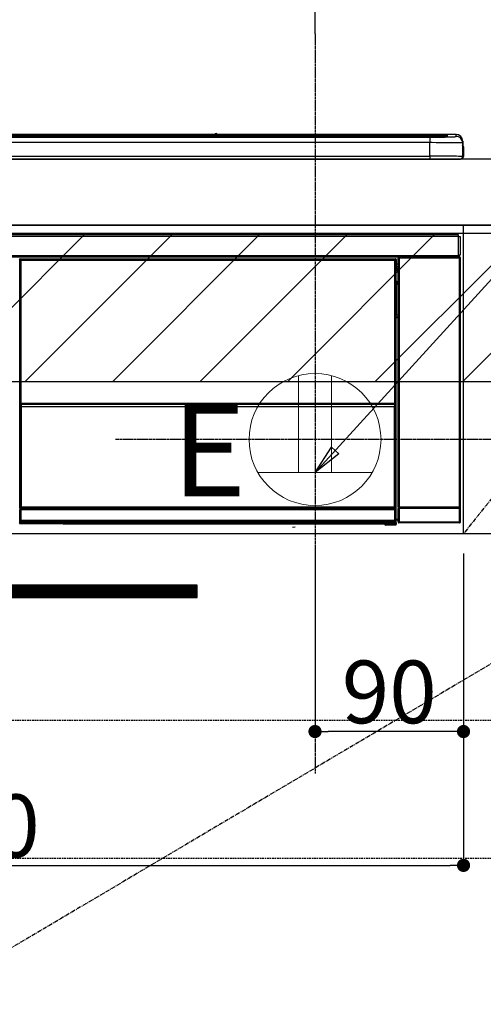
# Model space of a CAD drawing. Units: millimetres. Extents: x -109 to 26472, y -120 to 8847.
# Drawn here: x 15946 to 16227, y 2517 to 3114 of the extents above; entities that cross this region are included whole.
import ezdxf

# ---------------------------------------------------------------- set-up
doc = ezdxf.new("R2010")
doc.units = ezdxf.units.MM
doc.linetypes.add('CENTER', pattern=[2, 1.25, -0.25, 0.25, -0.25])
doc.linetypes.add('HIDDEN', pattern=[0.375, 0.25, -0.125])
doc.layers.get('DEFPOINTS').update_dxf_attribs({"color": 146})
for name, color, linetype in [('120-キャビネット（外）', 7, 'Continuous'), ('121-キャビネット（中）', 253, 'HIDDEN'), ('122-扉', 6, 'Continuous'), ('123-扉向き', 231, 'CENTER'), ('126-甲板', 2, 'Continuous'), ('142-把手', 4, 'Continuous'), ('150-機器', 8, 'Continuous'), ('160-文字', 254, 'Continuous'), ('166-寸法B', 11, 'Continuous'), ('180-補助', 161, 'Continuous')]:
    doc.layers.add(name, color=color, linetype=linetype)
doc.styles.add('KH001', font='txt')
doc.styles.add('ＭＳ ゴシック', font='txt', dxfattribs={"height": 10})
doc.dimstyles.new('KH1xx015', dxfattribs={"dimscale": 10, "dimtxt": 3.8, "dimasz": 0.8, "dimexe": 0.3, "dimexo": 1.2, "dimgap": 0.5, "dimtad": 3, "dimdec": 1, "dimdsep": 46, "dimlunit": 6, "dimtxsty": 'KH001', "dimblk": 'DOT', "dimcen": 1, "dimdle": 1, "dimclrd": 256, "dimclre": 256, "dimclrt": 256, "dimadec": 0, "dimazin": 0, "dimtfac": 1, "dimtdec": 1, "dimtix": 1, "dimtmove": 2, "dimatfit": 3, "dimldrblk": 'CLOSEDBLANK', "dimfxl": 1, "dimtolj": 1, "dimtzin": 0, "dimlwd": -1, "dimlwe": -1, "dimarcsym": 0})
doc.dimstyles.new('KH1xx030', dxfattribs={"dimscale": 30, "dimtxt": 2, "dimasz": 0.6, "dimexe": 0.3, "dimexo": 1.2, "dimgap": 0.5, "dimtad": 3, "dimdec": 1, "dimdsep": 46, "dimlunit": 6, "dimtxsty": 'KH001', "dimblk": 'DOT', "dimcen": 1, "dimdle": 1, "dimclrd": 256, "dimclre": 256, "dimclrt": 256, "dimadec": 0, "dimazin": 0, "dimtfac": 1, "dimtdec": 1, "dimtix": 1, "dimtmove": 2, "dimatfit": 3, "dimldrblk": 'CLOSEDBLANK', "dimfxl": 1, "dimtolj": 1, "dimtzin": 0, "dimlwd": -1, "dimlwe": -1, "dimarcsym": 0})

# ---------------------------------------------------------------- blocks, each defined once
blk = doc.blocks.new('_Dot')
at = {"color": 0, "linetype": 'ByBlock', "lineweight": -2}
blk.add_line((-0.5, 0), (-1, 0), dxfattribs=at)
at = {"color": 0, "linetype": 'ByBlock', "const_width": 0.5}
blk.add_lwpolyline([(-0.25, 0, 1), (0.25, 0, 1)], format="xyb", close=True, dxfattribs=at)
blk = doc.blocks.new('*D395')
at = {"layer": '166-寸法B', "transparency": 16777216}
for p, q in [((15445.621572, 3065.120669), (15445.621572, 3237.998417)), ((16124.621572, 3105.09961), (16124.621572, 3237.998417)), ((15463.621572, 3228.998417), (16106.621572, 3228.998417))]:
    blk.add_line(p, q, dxfattribs=at)
at = {"layer": 'DEFPOINTS', "color": 0, "transparency": 16777216}
for p in [(16124.621572, 3228.998417), (16124.621572, 3069.09961), (15445.621572, 3029.120669)]:
    blk.add_point(p, dxfattribs=at)
at = {"layer": '166-寸法B', "transparency": 16777216, "xscale": 18, "yscale": 18, "zscale": 18, "rotation": 180}
blk.add_blockref('_Dot', (15445.621572, 3228.998417), dxfattribs=at)
at = {"layer": '166-寸法B', "transparency": 16777216, "xscale": 18, "yscale": 18, "zscale": 18}
blk.add_blockref('_Dot', (16124.621572, 3228.998417), dxfattribs=at)
at = {"layer": '166-寸法B', "transparency": 16777216, "insert": (15785.121572, 3273.998417), "char_height": 60, "attachment_point": 5, "style": 'KH001'}
blk.add_mtext('\\A1;679', dxfattribs=at)
blk = doc.blocks.new('_ClosedBlank')
at = {"color": 0, "linetype": 'ByBlock', "lineweight": -2}
for p, q in [((-1, 0.166667), (0, 0)), ((-1, 0.166667), (-1, -0.166667)), ((0, 0), (-1, -0.166667))]:
    blk.add_line(p, q, dxfattribs=at)
blk = doc.blocks.new('*D397')
at = {"layer": 'DEFPOINTS', "transparency": 16777216}
for p, q in [((16124.621572, 2790.120685), (16124.621572, 2679.153471)), ((16214.621572, 2790.120685), (16214.621572, 2679.153471)), ((16206.621572, 2682.153471), (16132.621572, 2682.153471))]:
    blk.add_line(p, q, dxfattribs=at)
at = {"layer": 'DEFPOINTS', "color": 0, "transparency": 16777216}
for p in [(16124.621572, 2802.120685), (16214.621572, 2802.120685), (16124.621572, 2682.153471)]:
    blk.add_point(p, dxfattribs=at)
at = {"layer": 'DEFPOINTS', "transparency": 16777216, "xscale": 8, "yscale": 8, "zscale": 8, "rotation": 180}
blk.add_blockref('_Dot', (16124.621572, 2682.153471), dxfattribs=at)
at = {"layer": 'DEFPOINTS', "transparency": 16777216, "xscale": 8, "yscale": 8, "zscale": 8}
blk.add_blockref('_Dot', (16214.621572, 2682.153471), dxfattribs=at)
at = {"layer": 'DEFPOINTS', "transparency": 16777216, "insert": (16169.621572, 2706.153471), "char_height": 38, "attachment_point": 5, "style": 'KH001'}
blk.add_mtext('\\A1;90', dxfattribs=at)
blk = doc.blocks.new('*D398')
at = {"layer": 'DEFPOINTS', "transparency": 16777216}
for p, q in [((15614.621572, 2790.120685), (15614.621572, 2598.046553)), ((16214.621572, 2790.120685), (16214.621572, 2598.046553)), ((15622.621572, 2601.046553), (16206.621572, 2601.046553))]:
    blk.add_line(p, q, dxfattribs=at)
at = {"layer": 'DEFPOINTS', "color": 0, "transparency": 16777216}
for p in [(15614.621572, 2802.120685), (16214.621572, 2802.120685), (16214.621572, 2601.046553)]:
    blk.add_point(p, dxfattribs=at)
at = {"layer": 'DEFPOINTS', "transparency": 16777216, "xscale": 8, "yscale": 8, "zscale": 8, "rotation": 180}
blk.add_blockref('_Dot', (15614.621572, 2601.046553), dxfattribs=at)
at = {"layer": 'DEFPOINTS', "transparency": 16777216, "xscale": 8, "yscale": 8, "zscale": 8}
blk.add_blockref('_Dot', (16214.621572, 2601.046553), dxfattribs=at)
at = {"layer": 'DEFPOINTS', "transparency": 16777216, "insert": (15914.621572, 2625.046553), "char_height": 38, "attachment_point": 5, "style": 'KH001'}
blk.add_mtext('\\A1;600', dxfattribs=at)
blk = doc.blocks.new('HT-F6S_S')
at = {"layer": '150-機器', "color": 13, "linetype": 'Continuous'}
for p, q in [((-284.500058, 14.85515), (284.499972, 14.85515)), ((284.499972, 14.355321), (-284.500058, 14.355321)), ((234.741206, 13.82914), (-284.000244, 13.82914)), ((279.499976, 13.415581), (-279.500061, 13.415581)), ((279.499976, 13.41541), (-279.500061, 13.41541)), ((-279.500061, 13.254082), (279.499976, 13.254082)), ((149.274132, 14.929567), (-149.274205, 14.929567)), ((149.273491, 14.928196), (-149.273564, 14.928196)), ((31.341489, 13.584995), (20.34131, 13.584995)), ((32.341485, 13.558818), (32.341485, 13.415581)), ((32.341485, 13.415581), (32.341485, 13.558818)), ((38.341699, 13.558818), (38.341699, 13.415581)), ((69.3417, 13.584995), (39.341699, 13.584995)), ((70.341704, 13.558818), (70.341704, 13.415581)), ((70.341704, 13.415581), (70.341704, 13.558818)), ((122.74976, 13.558818), (122.74976, 13.415581)), ((134.749939, 13.584995), (123.74976, 13.584995)), ((135.749943, 13.415581), (135.749943, 13.558818)), ((135.749943, 13.558818), (135.749943, 13.415581)), ((141.750149, 13.558818), (141.750149, 13.415581)), ((172.750154, 13.584995), (142.750149, 13.584995)), ((149.257624, 14.891673), (149.257593, 14.891467)), ((149.257593, 14.891467), (149.314097, 14.884031)), ((149.314097, 14.884031), (149.475029, 14.877726)), ((149.475029, 14.877726), (149.715876, 14.873515)), ((149.715876, 14.873515), (149.999967, 14.872034)), ((149.999967, 14.872034), (150.284073, 14.873515)), ((150.284073, 14.873515), (150.524905, 14.877726)), ((150.524905, 14.877726), (150.685841, 14.884031)), ((150.685841, 14.884031), (150.74236, 14.891467)), ((295.49998, 14.929567), (150.725802, 14.929567)), ((295.49998, 14.928196), (150.726443, 14.928196)), ((150.74236, 14.891467), (150.742314, 14.891673)), ((173.750154, 13.558818), (173.750154, 13.415581)), ((173.750154, 13.415581), (173.750154, 13.558818)), ((179.749898, 13.558818), (179.749898, 13.415581)), ((191.750089, 13.584995), (180.749902, 13.584995)), ((192.750077, 13.558818), (192.750077, 13.415581)), ((192.750077, 13.415581), (192.750077, 13.558818)), ((234.741206, 13.900931), (234.741206, 13.508278)), ((234.741206, 13.508278), (234.741206, 13.415581)), ((250.741152, 13.927108), (235.74121, 13.927108)), ((235.74121, 13.4821), (250.741152, 13.4821)), ((235.74121, 13.4821), (235.74121, 13.415581)), ((250.741152, 13.4821), (250.741152, 13.415581)), ((251.741136, 13.508278), (251.741136, 13.900931)), ((251.741136, 13.900931), (251.741136, 13.415581)), ((283.999976, 13.82914), (251.741136, 13.82914)), ((251.741136, 13.508278), (251.741136, 13.415581)), ((279.499976, 13.41541), (279.499976, 13.415581)), ((279.499976, 13.254082), (279.499976, 9.927578)), ((284.499972, 14.85515), (284.499972, 14.355321)), ((284.499972, 13.828483), (284.499972, 14.355321)), ((289.499965, 13.614404), (289.499965, 14.211343)), ((289.499965, 13.614404), (289.499965, 14.211343)), ((289.902416, 13.680667), (289.882987, 13.676401)), ((289.999961, 13.690271), (289.902416, 13.680667)), ((289.999961, 13.690271), (289.965361, 13.682116)), ((289.999961, 14.711172), (289.999961, 13.690271)), ((295.49998, 14.928196), (295.49998, 14.929567)), ((295.49998, 13.681005), (295.49998, 14.928196)), ((279.499976, 9.927578), (-279.500061, 9.927578)), ((279.499976, 1.752046), (279.499976, 9.927578)), ((299.499988, 10.929567), (299.499957, 9.682376)), ((299.499957, 9.682376), (299.499957, 1.500002)), ((299.499988, 8.692306), (299.499988, 10.929567)), ((299.499988, 8.692306), (299.499988, 6.999998)), ((299.499988, 6.999998), (299.499988, 1.500002)), ((299.599973, 0.599998), (299.599973, 7.400002)), ((299.899965, 7.400002), (299.599973, 7.400002)), ((299.899965, 7.400002), (299.899965, 1.500002)), ((299.899965, 7.400002), (299.900023, 7.400002)), ((299.900023, 1.500002), (299.900023, 7.400002)), ((-298.000062, 0.000002), (297.999969, -0.000002)), ((-279.500061, 1.752046), (279.499976, 1.752046)), ((279.499976, 1.752046), (279.499976, 0.000002)), ((299.899965, 1.500002), (299.900023, 1.500002)), ((-296.799984, -45.781278), (296.800015, -45.781278)), ((296.800015, -46.881278), (-296.799984, -46.881278)), ((296.800015, -45.781278), (296.800015, -46.881278)), ((296.800015, -46.881278), (296.800015, -46.981282)), ((296.800015, -46.981282), (296.900031, -46.981282)), ((296.900031, -58.281278), (296.900031, -46.981282)), ((296.900031, -46.981282), (298.000035, -46.981282)), ((298.000035, -46.981282), (298.000035, -58.281278)), ((-296.799984, -58.381282), (296.800015, -58.381282)), ((296.800015, -59.481282), (-296.799984, -59.481282)), ((260.834183, -59.481282), (260.917124, -59.564219)), ((260.924066, -59.481282), (260.917124, -59.564219)), ((260.917124, -59.564219), (260.995682, -59.642767)), ((260.995682, -59.642767), (260.995682, -60.142747)), ((260.995682, -59.642767), (297.504363, -59.642767)), ((261.417116, -59.568547), (261.417116, -59.481282)), ((261.417116, -59.568547), (261.921463, -59.568547)), ((261.921463, -59.568547), (261.921463, -59.481282)), ((262.421455, -59.564185), (262.41454, -59.481282)), ((262.421455, -59.564185), (262.421455, -59.481282)), ((263.250022, -59.533641), (263.145294, -59.481282)), ((265.750018, -59.533641), (263.250022, -59.533641)), ((265.750018, -59.481282), (265.750018, -59.533641)), ((272.750018, -59.533641), (272.750018, -59.481282)), ((275.250015, -59.533641), (272.750018, -59.533641)), ((275.35477, -59.481282), (275.250015, -59.533641)), ((283.832874, -59.489853), (284.060388, -59.60361)), ((285.060225, -59.612184), (285.094856, -59.612184)), ((286.094693, -59.60361), (286.200015, -59.550944)), ((286.200015, -59.481282), (286.200015, -59.551096)), ((290.200023, -59.551096), (290.200023, -59.481282)), ((290.200023, -59.550944), (290.305373, -59.60361)), ((291.305213, -59.612184), (291.339813, -59.612184)), ((292.339681, -59.60361), (292.567191, -59.489853)), ((295.365839, -59.481282), (295.4531, -59.568551)), ((295.4531, -59.568551), (295.4531, -59.481282)), ((295.4531, -59.568551), (296.145618, -59.568551)), ((296.145618, -59.568551), (296.145618, -59.481282)), ((296.900031, -58.281278), (296.800015, -58.281278)), ((296.800015, -58.281278), (296.800015, -58.381282)), ((296.800015, -58.381282), (296.800015, -59.481282)), ((298.000035, -58.281278), (296.900031, -58.281278)), ((297.139433, -58.281278), (297.139433, -59.560789)), ((297.311332, -59.535777), (297.311332, -58.281278)), ((297.311332, -59.535777), (297.365843, -59.481282)), ((297.365843, -58.281278), (297.365843, -59.481282)), ((297.665862, -59.481282), (297.365843, -59.481282)), ((297.504363, -59.642767), (297.665862, -59.481282)), ((297.504363, -60.142747), (297.504363, -59.642767)), ((31.094201, -61.194111), (30.863641, -60.963551)), ((31.094201, -152.193955), (31.094201, -61.194111)), ((31.094201, -61.194111), (31.174745, -61.194111)), ((31.169104, -61.269014), (31.169104, -211.500014)), ((31.291443, -61.391352), (31.169104, -61.269014)), ((31.291443, -147.430917), (31.291443, -61.391352)), ((31.291443, -61.391352), (31.791365, -61.391352)), ((31.363564, -60.463625), (31.594123, -60.694185)), ((31.363564, -60.463625), (258.736486, -60.463625)), ((31.594123, -60.694185), (258.505907, -60.694185)), ((31.594123, -60.694185), (31.594123, -60.774732)), ((31.669026, -60.769087), (31.791365, -60.891426)), ((258.431012, -60.769087), (31.669026, -60.769087)), ((31.791365, -61.391352), (31.791365, -60.891426)), ((31.791365, -60.891426), (258.308674, -60.891426)), ((258.308674, -61.391352), (31.791365, -61.391352)), ((31.791365, -61.391352), (31.791365, -147.430917)), ((258.308674, -60.891426), (258.431012, -60.769087)), ((258.308674, -61.391352), (258.308674, -60.891426)), ((258.308674, -147.430917), (258.308674, -61.391352)), ((258.308674, -61.391352), (258.808608, -61.391352)), ((258.505907, -60.694185), (258.736486, -60.463625)), ((258.505907, -60.694185), (258.505907, -60.774732)), ((258.930946, -61.269014), (258.808608, -61.391352)), ((258.808608, -61.391352), (258.808608, -147.430917)), ((259.005841, -61.194111), (258.925286, -61.194111)), ((258.930946, -61.269014), (258.930946, -75.900005)), ((259.236393, -60.963551), (259.005841, -61.194111)), ((259.005841, -61.194111), (259.005841, -73.905894)), ((259.236393, -62.007265), (259.168324, -62.075335)), ((259.168324, -62.075335), (259.168324, -66.482545)), ((260.334221, -63.700001), (259.168324, -63.700001)), ((259.168324, -65.100001), (260.334221, -65.100001)), ((259.236393, -60.963551), (259.236393, -62.007265)), ((260.49569, -60.142747), (260.334221, -59.981259)), ((260.334221, -59.981259), (260.334221, -90.429636)), ((260.49569, -210.751436), (260.49569, -60.142747)), ((260.49569, -60.142747), (260.995682, -60.142747)), ((260.995682, -60.142747), (260.995682, -210.751436)), ((297.504363, -60.142747), (260.995682, -60.142747)), ((297.504363, -210.751436), (297.504363, -60.142747)), ((297.504363, -60.142747), (298.004359, -60.142747)), ((298.165827, -59.981259), (298.004359, -60.142747)), ((298.004359, -60.142747), (298.004359, -210.751436)), ((298.165827, -219.912924), (298.165827, -59.981259)), ((259.159591, -74.059655), (259.159591, -67.603062)), ((260.334221, -67.603062), (259.159591, -67.603062)), ((259.168176, -67.103144), (259.271319, -67.000005)), ((259.168176, -67.103144), (260.334221, -67.103144)), ((260.334221, -66.300001), (259.168324, -66.300001)), ((259.168324, -66.482545), (259.271319, -66.585529)), ((259.271319, -67.000005), (259.271319, -66.585529)), ((260.334221, -66.900005), (259.271319, -66.900005)), ((259.271319, -67.000005), (260.334221, -67.000005)), ((259.005841, -73.905894), (258.930946, -73.905894)), ((259.160099, -74.568156), (258.930946, -74.568156)), ((258.930946, -74.594484), (259.160037, -74.594484)), ((259.098495, -76.067569), (258.930946, -75.900005)), ((259.005841, -73.905894), (259.159591, -74.059655)), ((259.098495, -76.067569), (259.098495, -94.332438)), ((260.334221, -76.067569), (259.098495, -76.067569)), ((259.159528, -74.068229), (259.159602, -74.059655)), ((259.159532, -74.068229), (259.660033, -74.068229)), ((259.160103, -74.568152), (259.160026, -74.568303)), ((259.160037, -75.590001), (259.160037, -74.568303)), ((259.160037, -75.590001), (259.660033, -75.590001)), ((259.171183, -74.557076), (259.160099, -74.568156)), ((259.200628, -74.527623), (259.171183, -74.557076)), ((259.247361, -74.48091), (259.200628, -74.527623)), ((259.309587, -74.418684), (259.247361, -74.48091)), ((259.384956, -74.343292), (259.309587, -74.418684)), ((259.470698, -74.257557), (259.384956, -74.343292)), ((259.563561, -74.164706), (259.470698, -74.257557)), ((259.660033, -74.068229), (259.563561, -74.164706)), ((259.660033, -74.068229), (259.660033, -75.590001)), ((259.660033, -75.590001), (259.660033, -76.067569)), ((259.660033, -75.590001), (260.334221, -75.590001)), ((258.930946, -94.500002), (259.098495, -94.332438)), ((258.930946, -94.500002), (258.930946, -211.00008)), ((259.098495, -94.332438), (260.334221, -94.332438)), ((260.325488, -95.82297), (260.325488, -94.332438)), ((260.325488, -95.805522), (258.930946, -95.805522)), ((258.930946, -95.831851), (260.329929, -95.831851)), ((258.930946, -96.494112), (259.005841, -96.494112)), ((259.159591, -96.340355), (259.005841, -96.494112)), ((259.005841, -96.494112), (259.005841, -152.193955)), ((259.159602, -96.340351), (259.159528, -96.331777)), ((260.334221, -96.331781), (259.159532, -96.331781)), ((259.159591, -218.296953), (259.159591, -96.340355)), ((31.291443, -148.008652), (31.291443, -147.430917)), ((31.791365, -147.430917), (31.291443, -147.430917)), ((31.791365, -148.008652), (31.291443, -148.008652)), ((31.313863, -149.01378), (31.308595, -149.008504)), ((31.335083, -150.272541), (31.313863, -149.01378)), ((31.791365, -147.430917), (31.791365, -148.008652)), ((31.791365, -148.008652), (258.308674, -148.008652)), ((31.808517, -148.508586), (31.813785, -148.513846)), ((258.291541, -148.508586), (31.808517, -148.508586)), ((31.813785, -148.666449), (31.813785, -148.513846)), ((31.813785, -148.513846), (258.286265, -148.513846)), ((31.813785, -148.666449), (31.835005, -149.92521)), ((258.286265, -148.666449), (31.813785, -148.666449)), ((258.265045, -149.92521), (258.286265, -148.666449)), ((258.286265, -148.513846), (258.291541, -148.508586)), ((258.286265, -148.666449), (258.286265, -148.513846)), ((258.308674, -148.008652), (258.308674, -147.430917)), ((258.808608, -147.430917), (258.308674, -147.430917)), ((258.808608, -148.008652), (258.308674, -148.008652)), ((258.786168, -149.01378), (258.764979, -150.272541)), ((258.791444, -149.008504), (258.786168, -149.01378)), ((258.808608, -147.430917), (258.808608, -148.008652)), ((31.094201, -211.539649), (31.094201, -152.193955)), ((31.094201, -152.193955), (31.169104, -152.193955)), ((31.835005, -150.272541), (31.335083, -150.272541)), ((31.335083, -211.334027), (31.335083, -150.272541)), ((31.835005, -149.92521), (31.835005, -150.272541)), ((31.835005, -149.92521), (258.265045, -149.92521)), ((258.265045, -150.272541), (31.835005, -150.272541)), ((31.835005, -150.272541), (31.835005, -210.834109)), ((258.265045, -149.92521), (258.265045, -150.272541)), ((258.265045, -210.834109), (258.265045, -150.272541)), ((258.764979, -150.272541), (258.265045, -150.272541)), ((258.764979, -150.272541), (258.764979, -210.834109)), ((258.930946, -152.193955), (259.005841, -152.193955)), ((259.005841, -152.193955), (259.005841, -211.539649)), ((260.334221, -170.464554), (260.334221, -219.912924)), ((31.594123, -211.539649), (31.094201, -211.539649)), ((31.151804, -212.539653), (31.111656, -212.539653)), ((31.151804, -219.323002), (31.151804, -212.539653)), ((31.651726, -212.539653), (31.151804, -212.539653)), ((31.335083, -211.334027), (31.169104, -211.500014)), ((258.431012, -211.500014), (31.169104, -211.500014)), ((31.335083, -211.334027), (31.346159, -211.322955)), ((258.265045, -211.334027), (31.335083, -211.334027)), ((31.346159, -211.322955), (31.375607, -211.293499)), ((31.375607, -211.293499), (31.422324, -211.246782)), ((31.422324, -211.246782), (31.484551, -211.184571)), ((31.484551, -211.184571), (31.559947, -211.109171)), ((31.559947, -211.109171), (31.645681, -211.023429)), ((31.594123, -211.500014), (31.594123, -211.539649)), ((31.594123, -211.539649), (258.505907, -211.539649)), ((31.611579, -212.039645), (31.651726, -212.039645)), ((31.645681, -211.023429), (31.738529, -210.930581)), ((31.651726, -212.039645), (31.651726, -212.539653)), ((31.651726, -212.039645), (258.448328, -212.039645)), ((31.651726, -212.539653), (31.651726, -218.831728)), ((258.448328, -212.539653), (31.651726, -212.539653)), ((31.738529, -210.930581), (31.835005, -210.834109)), ((31.835005, -210.834109), (258.265045, -210.834109)), ((258.265045, -210.834109), (258.764979, -210.834109)), ((258.265045, -211.334027), (258.265045, -210.834109)), ((258.431012, -211.500014), (258.265045, -211.334027)), ((258.448328, -212.039645), (258.448328, -212.539653)), ((258.448328, -212.039645), (258.488472, -212.039645)), ((258.448328, -218.831728), (258.448328, -212.539653)), ((258.948235, -212.539653), (258.448328, -212.539653)), ((258.505907, -211.539649), (258.505907, -211.494365)), ((259.005841, -211.539649), (258.505907, -211.539649)), ((258.764979, -210.834109), (258.930946, -211.00008)), ((258.948235, -212.539653), (258.948235, -219.323002)), ((258.988378, -212.539653), (258.948235, -212.539653)), ((260.931102, -211.807333), (260.431106, -211.807333)), ((260.431106, -219.816024), (260.431106, -211.807333)), ((260.439781, -210.807361), (260.49569, -210.751436)), ((260.49569, -210.751436), (260.995682, -210.751436)), ((297.568947, -211.807333), (260.931102, -211.807333)), ((260.931102, -211.807333), (260.931102, -219.816024)), ((260.995682, -211.251417), (260.939742, -211.307357)), ((260.939742, -211.307357), (297.560303, -211.307357)), ((260.995682, -210.751436), (297.504363, -210.751436)), ((260.995682, -211.251417), (260.995682, -210.751436)), ((297.504363, -211.251417), (260.995682, -211.251417)), ((297.504363, -210.751436), (297.504363, -211.251417)), ((297.504363, -210.751436), (298.004359, -210.751436)), ((297.560303, -211.307357), (297.504363, -211.251417)), ((298.068939, -211.807333), (297.568947, -211.807333)), ((297.568947, -219.816024), (297.568947, -211.807333)), ((298.004359, -210.751436), (298.060295, -210.807361)), ((298.068939, -211.807333), (298.068939, -219.816024)), ((30.83746, -220.491359), (31.202422, -220.126397)), ((31.202422, -219.373624), (31.151804, -219.323002)), ((31.202422, -220.126397), (31.202422, -219.373624)), ((31.202422, -219.373624), (31.702348, -219.373624)), ((31.202422, -220.126397), (31.702348, -220.126397)), ((31.702348, -220.62632), (31.337383, -220.991277)), ((31.6603, -218.831654), (31.651726, -218.831728)), ((31.660304, -218.831654), (31.702348, -218.873705)), ((31.660304, -218.831654), (258.439746, -218.831654)), ((31.702348, -219.373624), (31.702348, -218.873705)), ((31.702348, -218.873705), (258.397695, -218.873705)), ((258.397695, -219.373624), (31.702348, -219.373624)), ((31.702348, -219.373624), (31.702348, -220.126397)), ((31.702348, -220.126397), (258.397695, -220.126397)), ((31.702348, -220.62632), (31.702348, -220.126397)), ((258.397695, -220.62632), (31.702348, -220.62632)), ((74.031149, -220.710659), (74.023126, -220.940407)), ((231.868902, -220.710659), (74.031149, -220.710659)), ((231.87692, -220.940407), (231.868902, -220.710659)), ((258.397695, -218.873705), (258.439746, -218.831654)), ((258.397695, -219.373624), (258.397695, -218.873705)), ((258.397695, -220.126397), (258.397695, -219.373624)), ((258.397695, -219.373624), (258.897629, -219.373624)), ((258.397695, -220.126397), (258.897629, -220.126397)), ((258.397695, -220.62632), (258.397695, -220.126397)), ((258.719023, -220.947648), (258.397695, -220.62632)), ((258.44832, -218.831728), (258.439742, -218.831654)), ((258.948235, -219.323002), (258.897629, -219.373624)), ((258.897629, -219.373624), (258.897629, -220.126397)), ((258.897629, -220.126397), (259.227512, -220.456296)), ((259.159591, -218.296953), (260.334221, -218.296953)), ((259.168176, -218.796871), (259.271319, -218.900003)), ((260.334221, -218.796871), (259.168176, -218.796871)), ((259.227512, -220.456296), (259.227512, -221.300014)), ((259.271319, -221.300014), (259.271319, -218.900003)), ((260.334221, -218.900003), (259.271319, -218.900003)), ((260.334221, -219.912924), (260.431106, -219.816024)), ((260.931102, -219.816024), (260.431106, -219.816024)), ((260.931102, -220.316001), (260.834183, -220.412905)), ((297.665862, -220.412905), (260.834183, -220.412905)), ((260.931102, -219.816024), (260.931102, -220.316001)), ((260.931102, -219.816024), (297.568947, -219.816024)), ((297.568947, -220.316001), (260.931102, -220.316001)), ((297.568947, -220.316001), (297.568947, -219.816024)), ((298.068939, -219.816024), (297.568947, -219.816024)), ((297.665862, -220.412905), (297.568947, -220.316001)), ((298.068939, -219.816024), (298.165827, -219.912924)), ((57.400018, -220.991277), (31.337383, -220.991277)), ((57.400018, -220.991277), (57.400018, -221.000011)), ((57.400018, -221.000011), (252.270041, -221.000011)), ((74.023126, -220.940407), (231.87692, -220.940407)), ((196.311857, -223.10693), (198.052253, -222.920784)), ((252.270041, -221.300014), (252.270041, -220.956363)), ((252.770033, -221.300014), (252.270041, -221.300014)), ((252.770033, -220.947648), (258.719023, -220.947648)), ((252.770033, -220.947648), (252.770033, -221.300014)), ((252.770033, -221.300014), (252.770033, -221.800007)), ((252.770033, -221.300014), (258.727605, -221.300014)), ((258.727605, -221.800007), (252.770033, -221.800007)), ((258.719023, -220.947645), (258.727597, -220.947571)), ((258.727605, -221.300014), (258.727605, -220.947571)), ((258.727605, -221.800007), (258.727605, -221.300014)), ((259.227512, -221.300014), (258.727605, -221.300014)), ((258.771238, -221.800007), (258.727605, -221.800007)), ((259.227512, -221.300014), (259.271319, -221.300014))]:
    blk.add_line(p, q, dxfattribs=at)
for points in [[(279.499968, 13.254077), (281.494764, 13.257408), (283.458432, 13.267349), (285.360329, 13.283745), (287.170777, 13.30634), (288.861525, 13.334782), (290.406189, 13.368626), (291.780665, 13.407345), (292.963504, 13.450335), (293.93625, 13.496923), (294.683723, 13.546385), (295.194258, 13.597947), (295.459889, 13.650805), (295.499969, 13.681005)], [(299.499969, 9.682376), (299.343922, 9.712946), (298.878217, 9.74304), (298.110121, 9.772186), (297.05162, 9.799931), (295.719231, 9.825842), (294.133746, 9.849514), (292.319906, 9.870578), (290.306015, 9.888705), (288.123499, 9.903612), (285.806416, 9.915067), (283.390922, 9.922891), (280.914712, 9.926962), (279.499968, 9.927576)], [(299.499969, 1.499998), (299.343922, 1.531421), (298.878217, 1.562354), (298.110121, 1.592313), (297.05162, 1.620833), (295.719231, 1.647466), (294.133746, 1.671798), (292.319906, 1.69345), (290.306015, 1.712082), (288.123499, 1.727406), (285.806416, 1.73918), (283.390922, 1.747222), (280.914712, 1.751407), (279.499968, 1.752038)], [(260.834218, -59.481277), (260.771878, -59.485176), (260.710511, -59.496816), (260.651075, -59.516017), (260.594497, -59.542479), (260.54166, -59.575788), (260.493389, -59.615425), (260.450437, -59.660771), (260.413473, -59.711119), (260.383076, -59.765683), (260.359718, -59.823612), (260.343766, -59.884001), (260.335467, -59.945909), (260.334216, -59.98126)], [(265.750026, -59.533641), (265.777334, -59.537449), (265.858832, -59.541197), (265.993249, -59.544828), (266.178487, -59.548284), (266.411655, -59.551512), (266.689115, -59.554461), (267.006537, -59.557085), (267.358968, -59.559343), (267.740908, -59.5612), (268.146398, -59.562627), (268.569109, -59.563602), (269.002446, -59.564109), (269.439646, -59.56414), (269.873887, -59.563696), (270.298393, -59.562783), (270.70654, -59.561415), (271.091958, -59.559613), (271.448634, -59.557406), (271.771001, -59.554829), (272.054029, -59.551921), (272.293301, -59.548727), (272.485084, -59.545298), (272.626386, -59.541687), (272.715, -59.537951), (272.749544, -59.534147), (272.750026, -59.533641)], [(283.832862, -59.489856), (283.822885, -59.488769), (283.797461, -59.487702), (283.756988, -59.48667), (283.702096, -59.485691), (283.633642, -59.484779), (283.552695, -59.483949), (283.460518, -59.483213), (283.358548, -59.482583), (283.248378, -59.48207), (283.131726, -59.48168), (283.010413, -59.48142), (282.886332, -59.481294), (282.833014, -59.481281)], [(284.060389, -59.603606), (284.070366, -59.604693), (284.095789, -59.60576), (284.136263, -59.606792), (284.191155, -59.607771), (284.259608, -59.608683), (284.340555, -59.609513), (284.432733, -59.610249), (284.534702, -59.610879), (284.644872, -59.611393), (284.761524, -59.611783), (284.882837, -59.612043), (285.006919, -59.612169), (285.060236, -59.612181)], [(285.09484, -59.612181), (285.219515, -59.612113), (285.342244, -59.61191), (285.461113, -59.611575), (285.574266, -59.611113), (285.679937, -59.610531), (285.776479, -59.60984), (285.862384, -59.609048), (285.936311, -59.608169), (285.997108, -59.607217), (286.043825, -59.606206), (286.075733, -59.605152), (286.092335, -59.604071), (286.094688, -59.603606)], [(286.200331, -59.550791), (286.211582, -59.552969), (286.253861, -59.555118), (286.32651, -59.557204), (286.428395, -59.559195), (286.557925, -59.56106), (286.713079, -59.562769), (286.891437, -59.564295), (287.090215, -59.565616), (287.306312, -59.56671), (287.536354, -59.567561), (287.776753, -59.568155), (288.023757, -59.568482), (288.273511, -59.568538), (288.522119, -59.568322), (288.7657, -59.567837), (289.000455, -59.567091), (289.222719, -59.566095), (289.429024, -59.564866), (289.616151, -59.563421), (289.78118, -59.561784), (289.921536, -59.55998), (290.035028, -59.558038), (290.119886, -59.555987), (290.174784, -59.55386), (290.198868, -59.55169), (290.199722, -59.550791)], [(290.305366, -59.603606), (290.315343, -59.604693), (290.340766, -59.60576), (290.38124, -59.606792), (290.436132, -59.607771), (290.504585, -59.608683), (290.585532, -59.609513), (290.67771, -59.610249), (290.779679, -59.610879), (290.889849, -59.611393), (291.006501, -59.611783), (291.127814, -59.612043), (291.251896, -59.612169), (291.305213, -59.612181)], [(291.339821, -59.612181), (291.464496, -59.612113), (291.587225, -59.61191), (291.706094, -59.611575), (291.819247, -59.611113), (291.924918, -59.610531), (292.02146, -59.60984), (292.107365, -59.609048), (292.181292, -59.608169), (292.242089, -59.607217), (292.288806, -59.606206), (292.320714, -59.605152), (292.337316, -59.604071), (292.339669, -59.603606)], [(293.567039, -59.481281), (293.442365, -59.481349), (293.319635, -59.481552), (293.200767, -59.481888), (293.087614, -59.482349), (292.981942, -59.482931), (292.885401, -59.483623), (292.799496, -59.484414), (292.725568, -59.485293), (292.664772, -59.486245), (292.618055, -59.487256), (292.586146, -59.48831), (292.569544, -59.489391), (292.567192, -59.489856)], [(296.145614, -59.568549), (296.270288, -59.568481), (296.393018, -59.568277), (296.511886, -59.567942), (296.625039, -59.56748), (296.730711, -59.566899), (296.827252, -59.566207), (296.913157, -59.565416), (296.987085, -59.564537), (297.047881, -59.563585), (297.094598, -59.562573), (297.126507, -59.561519), (297.13945, -59.560789)], [(297.139449, -59.560789), (297.31134, -59.535778)], [(298.165841, -59.98126), (298.16194, -59.91892), (298.150297, -59.857554), (298.131093, -59.798118), (298.10463, -59.741542), (298.071319, -59.688706), (298.03168, -59.640436), (297.986332, -59.597485), (297.935982, -59.560524), (297.881417, -59.530128), (297.823488, -59.506773), (297.763098, -59.490823), (297.70119, -59.482526), (297.665839, -59.481277)], [(31.363563, -60.463629), (31.301217, -60.467531), (31.239847, -60.479175), (31.18041, -60.49838), (31.123833, -60.524847), (31.071, -60.558161), (31.022734, -60.597804), (30.979789, -60.643157), (30.942835, -60.693512), (30.912449, -60.748083), (30.889105, -60.806018), (30.873166, -60.866414), (30.864883, -60.928329), (30.863641, -60.96355)], [(31.669029, -60.769091), (31.606684, -60.772993), (31.545314, -60.784637), (31.485876, -60.803842), (31.429299, -60.830309), (31.376466, -60.863623), (31.3282, -60.903266), (31.285255, -60.948619), (31.248301, -60.998974), (31.217915, -61.053545), (31.194571, -61.111481), (31.178633, -61.171877), (31.170349, -61.233791), (31.169107, -61.269013)], [(258.930939, -61.269013), (258.927037, -61.206667), (258.915393, -61.145297), (258.896188, -61.08586), (258.869721, -61.029283), (258.836406, -60.97645), (258.796763, -60.928184), (258.751411, -60.885239), (258.701056, -60.848285), (258.646485, -60.817899), (258.588549, -60.794555), (258.528153, -60.778616), (258.466239, -60.770333), (258.431017, -60.769091)], [(259.236401, -60.96355), (259.232499, -60.901205), (259.220855, -60.839835), (259.20165, -60.780398), (259.175183, -60.723821), (259.141869, -60.670987), (259.102226, -60.622721), (259.056873, -60.579777), (259.006518, -60.542823), (258.951947, -60.512437), (258.894012, -60.489092), (258.833615, -60.473154), (258.771701, -60.464871), (258.73648, -60.463629)], [(259.168176, -67.103138), (259.167089, -67.108127), (259.166021, -67.120839), (259.16499, -67.141075), (259.164011, -67.168521), (259.163099, -67.202748), (259.162268, -67.243221), (259.161533, -67.28931), (259.160903, -67.340295), (259.160389, -67.39538), (259.159999, -67.453706), (259.159739, -67.514363), (259.159613, -67.576403), (259.1596, -67.603062)], [(258.930941, -74.486045), (258.980661, -74.448544), (259.025506, -74.405108), (259.064776, -74.356415), (259.097858, -74.303225), (259.124237, -74.246368), (259.1435, -74.186731), (259.155347, -74.125245), (259.159529, -74.068229)], [(259.159529, -96.331777), (259.154627, -96.26944), (259.142135, -96.208075), (259.122249, -96.148641), (259.095278, -96.092064), (259.061643, -96.039229), (259.02187, -95.990958), (258.976578, -95.948005), (258.930941, -95.913961)], [(31.291443, -148.008656), (31.291579, -148.13333), (31.291986, -148.25606), (31.292656, -148.374928), (31.29358, -148.488081), (31.294743, -148.593753), (31.296126, -148.690295), (31.297709, -148.776199), (31.299467, -148.850127), (31.301372, -148.910923), (31.303394, -148.95764), (31.305502, -148.989549), (31.307663, -149.006151), (31.308593, -149.008503)], [(31.791365, -148.008656), (31.791501, -148.070993), (31.791908, -148.132358), (31.792578, -148.191792), (31.793502, -148.248368), (31.794665, -148.301204), (31.796049, -148.349475), (31.797632, -148.392427), (31.799389, -148.429391), (31.801294, -148.45979), (31.803316, -148.483148), (31.805424, -148.499102), (31.807585, -148.507403), (31.808516, -148.50858)], [(258.291527, -148.50858), (258.2937, -148.503591), (258.295835, -148.490879), (258.297898, -148.470643), (258.299857, -148.443197), (258.301681, -148.40897), (258.303341, -148.368496), (258.304813, -148.322408), (258.306072, -148.271423), (258.3071, -148.216338), (258.30788, -148.158012), (258.3084, -148.097355), (258.308652, -148.035315), (258.308677, -148.008656)], [(258.791453, -149.008503), (258.793626, -148.998526), (258.795761, -148.973103), (258.797824, -148.932629), (258.799783, -148.877738), (258.801607, -148.809284), (258.803267, -148.728337), (258.804739, -148.636159), (258.805999, -148.53419), (258.807026, -148.42402), (258.807806, -148.307368), (258.808327, -148.186055), (258.808579, -148.061973), (258.808603, -148.008656)], [(31.094201, -211.539649), (31.094337, -211.664324), (31.094744, -211.787053), (31.095414, -211.905921), (31.096338, -212.019074), (31.097501, -212.124746), (31.098885, -212.221288), (31.100468, -212.307192), (31.102225, -212.38112), (31.10413, -212.441916), (31.106152, -212.488634), (31.10826, -212.520542), (31.110422, -212.537144), (31.111656, -212.539649)], [(31.594124, -211.539649), (31.59426, -211.601986), (31.594666, -211.663351), (31.595337, -211.722785), (31.59626, -211.779362), (31.597423, -211.832198), (31.598807, -211.880468), (31.60039, -211.923421), (31.602148, -211.960384), (31.604052, -211.990783), (31.606075, -212.014141), (31.608183, -212.030095), (31.610344, -212.038396), (31.611579, -212.039649)], [(258.431017, -211.500007), (258.493363, -211.496105), (258.554733, -211.48446), (258.61417, -211.465255), (258.670747, -211.438789), (258.72358, -211.405474), (258.771846, -211.365831), (258.814791, -211.320478), (258.851745, -211.270124), (258.882131, -211.215553), (258.905475, -211.157617), (258.921414, -211.097221), (258.929697, -211.035306), (258.930939, -211.000085)], [(258.488464, -212.039649), (258.49064, -212.035748), (258.492782, -212.024105), (258.494857, -212.004903), (258.496832, -211.97844), (258.498677, -211.94513), (258.500362, -211.905493), (258.501861, -211.860147), (258.503152, -211.8098), (258.504213, -211.755237), (258.505028, -211.69731), (258.505585, -211.636923), (258.505875, -211.575017), (258.505919, -211.539649)], [(258.98839, -212.539649), (258.990566, -212.531847), (258.992708, -212.508561), (258.994783, -212.470157), (258.996758, -212.417231), (258.998603, -212.350612), (259.000288, -212.271338), (259.001788, -212.180646), (259.003078, -212.079951), (259.004139, -211.970825), (259.004955, -211.854971), (259.005512, -211.734197), (259.005801, -211.610386), (259.005845, -211.539649)], [(260.439775, -210.807368), (260.438687, -210.816258), (260.437618, -210.840613), (260.436584, -210.880054), (260.4356, -210.933964), (260.434683, -211.001503), (260.433847, -211.081617), (260.433104, -211.173055), (260.432466, -211.274391), (260.431944, -211.384043), (260.431545, -211.500301), (260.431276, -211.621349), (260.431141, -211.7453), (260.431124, -211.80733)], [(260.939755, -211.307349), (260.938668, -211.311794), (260.937599, -211.323971), (260.936564, -211.343692), (260.935581, -211.370647), (260.934664, -211.404416), (260.933827, -211.444473), (260.933085, -211.490192), (260.932447, -211.54086), (260.931925, -211.595686), (260.931526, -211.653815), (260.931257, -211.714339), (260.931121, -211.776315), (260.931104, -211.80733)], [(297.568952, -211.80733), (297.568884, -211.744992), (297.568681, -211.683628), (297.568346, -211.624193), (297.567884, -211.567617), (297.567303, -211.514781), (297.566611, -211.46651), (297.565819, -211.423558), (297.56494, -211.386594), (297.563988, -211.356196), (297.562977, -211.332837), (297.561923, -211.316883), (297.560843, -211.308582), (297.560301, -211.307349)], [(298.068933, -211.80733), (298.068865, -211.682655), (298.068662, -211.559926), (298.068326, -211.441057), (298.067865, -211.327904), (298.067283, -211.222232), (298.066591, -211.125691), (298.0658, -211.039786), (298.064921, -210.965859), (298.063969, -210.905062), (298.062958, -210.858345), (298.061904, -210.826436), (298.060823, -210.809835), (298.060282, -210.807368)], [(30.83746, -220.491356), (30.841362, -220.553701), (30.853006, -220.615071), (30.872211, -220.674508), (30.898678, -220.731085), (30.931993, -220.783919), (30.971636, -220.832185), (31.016988, -220.87513), (31.067343, -220.912083), (31.121914, -220.94247), (31.17985, -220.965814), (31.240246, -220.981752), (31.30216, -220.990035), (31.337382, -220.991277)], [(31.651726, -218.831727), (31.589389, -218.836629), (31.528024, -218.849121), (31.46859, -218.869007), (31.412013, -218.895978), (31.359177, -218.929613), (31.310907, -218.969386), (31.267954, -219.014678), (31.23099, -219.064781), (31.200592, -219.118913), (31.177234, -219.17623), (31.161279, -219.235837), (31.152978, -219.296804), (31.151802, -219.323002)], [(258.948244, -219.323002), (258.943256, -219.261743), (258.930544, -219.20144), (258.910307, -219.143034), (258.882861, -219.087436), (258.848634, -219.035514), (258.808161, -218.988079), (258.762072, -218.945869), (258.711087, -218.909545), (258.656002, -218.879673), (258.597676, -218.856718), (258.53702, -218.84104), (258.474979, -218.832883), (258.44832, -218.831727)], [(258.727597, -220.947572), (258.789935, -220.94267), (258.851299, -220.930178), (258.910734, -220.910291), (258.96731, -220.88332), (259.020146, -220.849685), (259.068417, -220.809912), (259.111369, -220.764621), (259.148333, -220.714518), (259.178732, -220.660386), (259.20209, -220.603069), (259.218044, -220.543462), (259.226345, -220.482494), (259.227522, -220.456296)], [(259.1596, -218.296949), (259.159668, -218.359286), (259.159872, -218.420651), (259.160207, -218.480085), (259.160669, -218.536662), (259.16125, -218.589498), (259.161942, -218.637768), (259.162734, -218.680721), (259.163612, -218.717685), (259.164565, -218.748083), (259.165576, -218.771441), (259.16663, -218.787396), (259.167711, -218.795697), (259.168176, -218.796873)], [(260.334216, -219.912927), (260.338117, -219.975267), (260.34976, -220.036633), (260.368963, -220.096069), (260.395427, -220.152646), (260.428738, -220.205481), (260.468377, -220.253751), (260.513725, -220.296702), (260.564074, -220.333663), (260.61864, -220.364059), (260.676569, -220.387414), (260.736959, -220.403364), (260.798867, -220.411661), (260.834218, -220.412911)], [(297.665839, -220.412911), (297.728179, -220.409012), (297.789545, -220.397371), (297.848981, -220.37817), (297.905559, -220.351708), (297.958396, -220.318399), (298.006668, -220.278762), (298.04962, -220.233416), (298.086583, -220.183068), (298.116981, -220.128504), (298.140338, -220.070575), (298.156291, -220.010186), (298.16459, -219.948278), (298.165841, -219.912927)], [(252.770025, -220.947643), (252.707688, -220.947711), (252.646323, -220.947914), (252.586889, -220.948249), (252.530313, -220.948711), (252.477477, -220.949293), (252.429206, -220.949984), (252.386254, -220.950776), (252.34929, -220.951655), (252.318892, -220.952607), (252.295533, -220.953618), (252.279579, -220.954672), (252.271278, -220.955753), (252.270025, -220.95637)], [(258.771238, -221.800012), (258.833585, -221.796111), (258.894959, -221.784468), (258.954402, -221.765266), (259.010988, -221.738803), (259.063832, -221.705493), (259.11211, -221.665856), (259.155069, -221.62051), (259.192039, -221.570163), (259.222442, -221.5156), (259.245804, -221.457672), (259.26176, -221.397285), (259.270063, -221.335379), (259.271315, -221.300011)]]:
    blk.add_lwpolyline(points, dxfattribs=at)
for centre, radius, start, end in [((31.591307, 4.014878), 9.573376, 85.505635, 91.495311), ((39.091882, 4.014839), 9.573419, 88.504702, 94.494352), ((69.591518, 4.01468), 9.573578, 85.505692, 91.495265), ((123.499947, 4.01468), 9.573578, 88.504735, 94.494308), ((134.999764, 4.014928), 9.573326, 85.505614, 91.495343), ((142.50034, 4.014427), 9.573827, 88.504813, 94.494229), ((149.999971, 14.590877), 0.800967, 22.057758, 157.942243), ((172.999976, 4.014928), 9.573326, 85.505614, 91.495343), ((180.500092, 4.014427), 9.573827, 88.504813, 94.494229), ((191.999906, 4.015231), 9.573023, 85.505541, 91.495371), ((235.491365, 23.05172), 9.572883, 265.505528, 271.495536), ((235.4914, 4.356541), 9.573827, 88.504813, 94.494229), ((250.990969, 4.357302), 9.573066, 85.505555, 91.495358), ((250.990981, 23.051794), 9.572953, 268.504553, 274.494427), ((282.094086, 117.084871), 103.701912, 268.566592, 274.353101), ((285.249137, -34.020403), 47.865849, 85.505612, 91.495422), ((285.879856, -37.555349), 52.428662, 85.492767, 91.508159), ((285.556903, -35.831056), 50.197508, 85.494721, 91.20648), ((289.999879, 14.211261), 0.499915, 89.990769, 179.990231), ((295.50068, 9.681731), 3.999278, 0.009251, 90.010068), ((295.500653, 10.928864), 3.999336, 0.010107, 90.009653), ((297.899977, 7.399998), 1.7, 0.000039, 29.383361), ((297.899977, 7.399998), 2, 0.000039, 40.11986), ((297.900023, 7.399998), 2, 0.000039, 39.880789), ((297.999969, 1.499998), 1.5, 270, 0.000039), ((297.999977, 1.499998), 1.5, 270, 0.000039), ((298.399977, 1.499998), 1.5, 270, 323.130102), ((298.400023, 1.499998), 1.5, 270, 323.130102), ((298.403531, 1.498798), 1.496434, 323.0852, 0.04603), ((298.397234, 1.500919), 1.502789, 323.166194, 359.965036), ((260.995748, -60.142825), 0.500058, 90.007593, 179.991127), ((261.293615, -44.943065), 14.626003, 268.524971, 270.48381), ((262.046463, -45.239938), 14.329154, 269.500166, 271.499591), ((297.504316, -60.142809), 0.500043, 0.00693, 89.994351), ((31.594306, -61.194289), 0.500105, 90.020817, 179.97961), ((31.791547, -61.391531), 0.500105, 90.020817, 179.97961), ((258.308479, -61.391554), 0.500128, 0.023245, 89.977608), ((258.505756, -61.19427), 0.500085, 0.018392, 89.982462), ((258.505873, -73.905774), 0.499969, 328.233864, 359.985957), ((259.660026, -75.590005), 0.5, 180, 252.772679), ((258.505873, -96.494236), 0.499969, 0.014043, 31.766136), ((31.808684, -149.008675), 0.500093, 90.019353, 179.98022), ((31.754624, -149.11474), 0.45218, 82.482297, 167.098502), ((31.813972, -149.013955), 0.500109, 90.021246, 179.980035), ((258.345449, -149.114678), 0.452121, 12.895211, 97.52199), ((258.286078, -149.013935), 0.500089, 0.017968, 89.978616), ((258.291366, -149.00866), 0.500078, 0.017961, 89.980332), ((31.775837, -150.373493), 0.452172, 82.481372, 167.099427), ((258.324206, -150.373512), 0.452191, 12.902865, 97.517537), ((31.611633, -212.539622), 0.499981, 90.006223, 180.003382), ((31.651781, -212.539622), 0.499977, 90.006009, 180.003597), ((258.264862, -210.833911), 0.500117, 270.021105, 359.977187), ((258.448258, -212.539618), 0.499973, 0, 90), ((258.488402, -212.539618), 0.499973, 0, 90), ((260.939804, -210.807329), 0.500023, 180.003489, 269.993096), ((260.995729, -210.751374), 0.500043, 180.007173, 269.994535), ((297.504332, -210.751393), 0.500023, 270, 359.994771), ((297.560225, -210.807283), 0.50007, 270.008863, 359.991137), ((31.702511, -219.373794), 0.500093, 90.019107, 179.980253), ((31.702526, -220.126211), 0.500105, 180.021463, 269.979178), ((258.397496, -220.126184), 0.500132, 270.022821, 359.975471), ((258.397512, -219.373822), 0.500117, 0.022813, 89.978895), ((260.931172, -219.815939), 0.500062, 180.009599, 269.992109), ((297.568893, -219.815955), 0.500047, 270.005948, 359.992344), ((252.770025, -221.300011), 0.5, 180, 270), ((258.727582, -221.30008), 0.49993, 270, 0.007415)]:
    blk.add_arc(centre, radius, start, end, dxfattribs=at)
blk = doc.blocks.new('ｺﾝｾﾝﾄ 展開用')
at = {"layer": '160-文字', "color": 4, "linetype": 'Continuous', "lineweight": 20}
for p, q in [((-20.000093, 34.6407), (-20.000093, -34.641195)), ((38.729804, 10.000046), (-20.000093, 10.000046)), ((38.729804, -10.000046), (-20.000093, -10.000046))]:
    blk.add_line(p, q, dxfattribs=at)
blk.add_circle((0, 0), 40, dxfattribs=at)
blk = doc.blocks.new('P256_277')
at = {"layer": '122-扉'}
h = blk.add_hatch(dxfattribs=at)
h.set_pattern_fill('ANSI31', color=256, scale=5, style=0)
h.set_pattern_definition([(45, (-289683.09336, 26709.8852), (-0.4419417382, 0.4419417382), [])])
h.paths.add_polyline_path([(-138.5, 7.5), (-138.5, 0), (138.5, 0), (138.5, 7.5)])
blk.add_lwpolyline([(-138.5, 7.5), (-138.5, 0), (138.5, 0), (138.5, 7.5)], close=True, dxfattribs=at)
at = {"layer": 'DEFPOINTS', "linetype": 'CENTER'}
for p, q in [((0, 14.553331), (0, -7.053331)), ((9.907041, 3.75), (-9.907041, 3.75))]:
    blk.add_line(p, q, dxfattribs=at)
blk = doc.blocks.new('*D475')
at = {"layer": '166-寸法B', "transparency": 16777216}
for p, q in [((17234.621571, 2687.120622), (17234.621571, 2008.298859)), ((15445.621571, 2133.120669), (15445.621571, 2008.298859)), ((17216.621571, 2017.298859), (15463.621571, 2017.298859))]:
    blk.add_line(p, q, dxfattribs=at)
at = {"layer": 'DEFPOINTS', "color": 0, "transparency": 16777216}
for p in [(17234.621571, 2723.120622), (15445.621571, 2169.120669), (15445.621571, 2017.298859)]:
    blk.add_point(p, dxfattribs=at)
at = {"layer": '166-寸法B', "transparency": 16777216, "xscale": 18, "yscale": 18, "zscale": 18, "rotation": 180}
blk.add_blockref('_Dot', (15445.621571, 2017.298859), dxfattribs=at)
at = {"layer": '166-寸法B', "transparency": 16777216, "xscale": 18, "yscale": 18, "zscale": 18}
blk.add_blockref('_Dot', (17234.621571, 2017.298859), dxfattribs=at)
at = {"layer": '166-寸法B', "transparency": 16777216, "insert": (16340.121571, 2066.105966), "char_height": 60, "attachment_point": 5, "style": 'KH001'}
blk.add_mtext('\\A1;1,789', dxfattribs=at)

msp = doc.modelspace()

# ---------------------------------------------------------------- hatches: boundary and pattern name
at = {"layer": '180-補助'}
h = msp.add_hatch(dxfattribs=at)
h.set_pattern_fill('ANSI31', color=13, scale=300, style=0)
h.set_pattern_definition([(45, (-478878.336, 2811.88), (-26.5165043, 26.5165043), [])])
h.paths.add_polyline_path([(15445.62, 2984.12), (16356.11, 2984.12), (16356.11, 2894.12), (15445.62, 2894.12)])

# ---------------------------------------------------------------- linework, layer by layer
at = {"layer": '120-キャビネット（外）', "color": 6}
msp.add_lwpolyline([(16364.62, 2989.12), (15464.62, 2989.12), (15464.62, 2269.12), (16364.62, 2269.12)], close=True, dxfattribs=at)
at = {"layer": '121-キャビネット（中）', "color": 13, "ltscale": 4}
msp.add_lwpolyline([(15495.62, 2689.12), (16333.62, 2689.12), (16333.62, 2605.12), (15495.62, 2605.12)], close=True, dxfattribs=at)
at = {"layer": '122-扉'}
for p, q in [((16214.62, 2802.12), (16214.62, 2989.12)), ((15464.62, 2802.12), (16364.62, 2802.12))]:
    msp.add_line(p, q, dxfattribs=at)
at = {"layer": '123-扉向き', "ltscale": 2}
for p, q in [((16364.62, 2989.12), (16214.62, 2802.12)), ((16364.62, 2802.12), (15464.62, 2269.12))]:
    msp.add_line(p, q, dxfattribs=at)
at = {"layer": '126-甲板'}
msp.add_lwpolyline([(18186.62, 3029.12), (15448.62, 3029.12), (15448.62, 2989.12), (18186.62, 2989.12)], close=True, dxfattribs=at)
at = {"layer": '180-補助', "color": 13}
msp.add_lwpolyline([(15445.62, 2984.12), (16356.11, 2984.12), (16356.11, 2894.12), (15445.62, 2894.12)], close=True, dxfattribs=at)
at = {"layer": 'DEFPOINTS', "linetype": 'CENTER'}
for p, q in [((16124.62, 3105.1), (16124.62, 2656.81)), ((16245.8, 2859.12), (16003.44, 2859.12))]:
    msp.add_line(p, q, dxfattribs=at)

# ---------------------------------------------------------------- block references
at = {"layer": '142-把手'}
msp.add_blockref('P256_277', (15914.62, 2763.37), dxfattribs=at)
at = {"layer": '150-機器'}
msp.add_blockref('HT-F6S_S', (15914.62, 3029.12), dxfattribs=at)
at = {"layer": '160-文字', "rotation": 90}
msp.add_blockref('ｺﾝｾﾝﾄ 展開用', (16124.62, 2859.12), dxfattribs=at)

# ---------------------------------------------------------------- texts
at = {"layer": '160-文字', "color": 4, "lineweight": 0, "insert": (16037.86, 2880.66), "char_height": 56, "attachment_point": 1, "line_spacing_factor": 0.782827, "style": 'ＭＳ ゴシック'}
msp.add_mtext('E', dxfattribs=at)

# ---------------------------------------------------------------- dimensions: what is measured, and where the dimension line sits
at = {"layer": '166-寸法B'}
dim = msp.add_linear_dim(base=(16124.62, 3229), p1=(15445.62, 3029.12), p2=(16124.62, 3069.1), dimstyle='KH1xx030', dxfattribs=at)
dim.commit()
dim.dimension.update_dxf_attribs({"geometry": '*D395', "text_midpoint": (15785.12, 3274)})
dim = msp.add_linear_dim(base=(15445.62, 2017.3), p1=(17234.62, 2723.12), p2=(15445.62, 2169.12), angle=180, dimstyle='KH1xx030', dxfattribs=at)
dim.commit()
dim.dimension.update_dxf_attribs({"geometry": '*D475', "text_midpoint": (16340.12, 2066.11)})
at = {"layer": 'DEFPOINTS'}
for base, p1, p2, picture, middle in [((16214.62, 2601.05), (15614.62, 2802.12), (16214.62, 2802.12), '*D398', (15914.62, 2625.05)), ((16124.62, 2682.15), (16214.62, 2802.12), (16124.62, 2802.12), '*D397', (16169.62, 2706.15))]:
    dim = msp.add_linear_dim(base=base, p1=p1, p2=p2, dimstyle='KH1xx015', dxfattribs=at)
    dim.commit()
    dim.dimension.update_dxf_attribs({"geometry": picture, "text_midpoint": middle})

# ---------------------------------------------------------------- leaders
at = {"layer": '160-文字', "annotation_type": 0, "has_hookline": 1, "hookline_direction": 0, "text_width": 968.88}
msp.add_leader([(16124.62, 2839.12), (16574.33, 3332.26), (16574.93, 3332.26)], dimstyle='KH1xx030', override={"dimgap": 0.5, "dimtad": 1}, dxfattribs=at)

doc.saveas('drawing.dxf')
